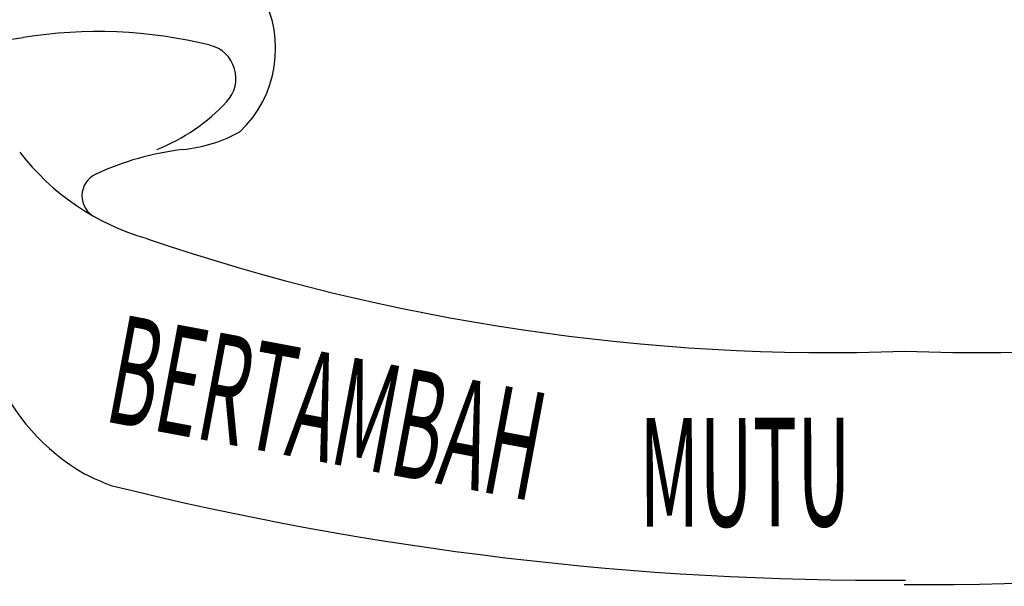
# Model space of a CAD drawing. Extents: x -106 to 162693, y 3828 to 118030.
# Drawn here: x 146308 to 147535, y 90824 to 91531 of the extents above; entities that cross this region are included whole.
import ezdxf

# ---------------------------------------------------------------- set-up
doc = ezdxf.new("R2010")
doc.units = 0
doc.header["$LTSCALE"] = 800
doc.header["$MEASUREMENT"] = 0
doc.layers.add('AC', color=7, linetype='Continuous')
doc.styles.add('TXT1', font='romans.shx', dxfattribs={"width": 0.6})

msp = doc.modelspace()

# ---------------------------------------------------------------- linework, layer by layer
at = {"layer": 'AC', "color": 2}
for centre, major_axis, start_param, end_param in [((146484.4, 91494.8, 2200), (0, 142.5), 3.899569, 5.215568), ((146405.3, 90935.3, 2200), (0, 580.9), -0.243097, 0.161419), ((147825.1, 82867.7, 2200), (-0.1, 8772.4), 0.173343, 0.224943), ((146534.9, 91457.8, 2200), (0, 42.5), 3.962982, 6.040094), ((146389.4, 91593.3, 2200), (0, 241.4), 3.521642, 3.962991), ((146494.5, 91548.4, 2200), (0, 180), 3.234511, 3.651556), ((146549.6, 91550.9, 2200), (0, 304.4), 2.22357, 2.865867), ((146554, 91011.2, 2200), (0, 360.5), 0.119052, 0.432974), ((146415.3, 91311.4, 2200), (0, 29.9), 0.432968, 2.672106), ((147320, 93750.4, 2200), (0, 2634.5), 2.811779, 3.176434), ((147503, 93750.4, 2200), (0, 2634.5), 3.106745, 3.471399), ((146519.9, 91193.2, 2200), (0, 263.6), 1.969773, 2.619511), ((146543.8, 91274.6, 2200), (0, 346.6), 2.676888, 2.781305), ((147385.4, 94815.8, 2200), (0, 3983.9), 2.897231, 3.148372), ((147437.5, 94810.4, 2200), (0, 3983.9), 3.134806, 3.385947)]:
    msp.add_ellipse(centre, major_axis=major_axis, ratio=1, start_param=start_param, end_param=end_param, dxfattribs=at)

# ---------------------------------------------------------------- texts
at = {"layer": 'AC', "color": 2, "style": 'TXT1', "oblique": 360, "width": 0.5}
msp.add_text('BERTAMBAH ', height=135.41, rotation=349.4047, dxfattribs=at).set_placement((146411.1, 91030.5, 2200))
at = {"layer": 'AC', "color": 2, "style": 'TXT1', "width": 0.5}
msp.add_text('MUTU', height=135.41, rotation=0.1864, dxfattribs=at).set_placement((147080.5, 90898.6, 2200))

doc.saveas('drawing.dxf')
